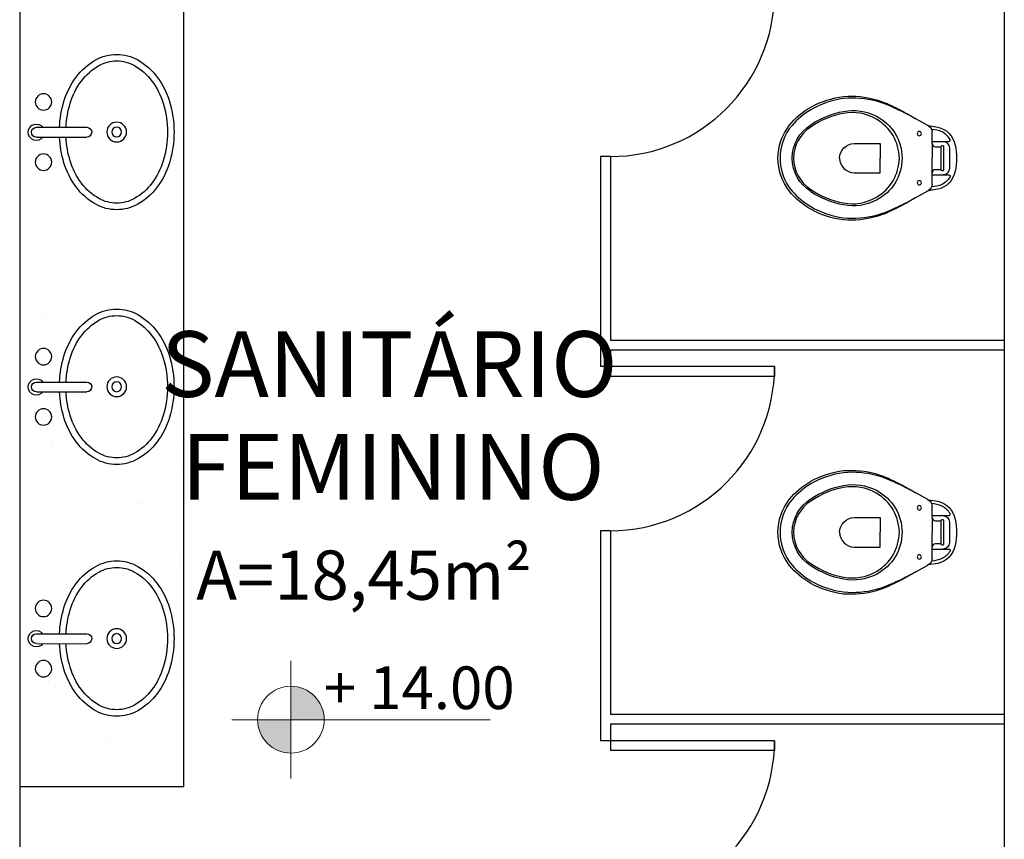
# Model space of a CAD drawing. Units: millimetres. Extents: x 11205 to 13120, y 7921 to 8137.
# Drawn here: x 12869 to 12872, y 8010 to 8012 of the extents above; entities that cross this region are included whole.
import ezdxf

# ---------------------------------------------------------------- set-up
doc = ezdxf.new("R2010")
doc.units = ezdxf.units.MM
doc.header["$MEASUREMENT"] = 0
doc.layers.get('0').update_dxf_attribs({"linetype": 'CONTINUOUS'})
doc.layers.add('253', color=253, linetype='CONTINUOUS')
for name, color, linetype, lineweight in [('ARQ_TXT_AMB', 7, 'CONTINUOUS', 13), ('NÍVEL', 7, 'CONTINUOUS', 5), ('Txt-JanelasPortas', 7, 'CONTINUOUS', 5)]:
    doc.layers.add(name, color=color, linetype=linetype, lineweight=lineweight)
doc.styles.add('1-250', font='arial.ttf', dxfattribs={"height": 0.5})
doc.styles.add('styleARIAL', font='arial.ttf')

# ---------------------------------------------------------------- blocks, each defined once
blk = doc.blocks.new('Vaso-P12')
for p, q in [((-0.1817, 0.3747), (-0.145, 0.395)), ((-0.1849, 0.3728), (-0.1822, 0.3744)), ((-0.195, 0.32), (-0.195, 0.3555)), ((-0.195, 0.1945), (-0.195, 0.23)), ((-0.1822, 0.1756), (-0.1849, 0.1772)), ((-0.145, 0.155), (-0.1817, 0.1753))]:
    blk.add_line(p, q)
for points in [[(-0.145, 0.395), (-0.125, 0.406, -0.0204), (-0.085, 0.425, -0.050595), (-0.025, 0.4485, -0.089432), (0.075, 0.4565, -0.098712), (0.175, 0.4225, -0.072481), (0.232, 0.375, -0.182574), (0.268, 0.275, -0.182574), (0.232, 0.175, -0.072481), (0.175, 0.1275, -0.098712), (0.075, 0.0935, -0.089432), (-0.025, 0.1015, -0.050595), (-0.085, 0.125, -0.0204), (-0.125, 0.144), (-0.145, 0.155)], [(-0.1822, 0.3744, -0.047116), (-0.1827, 0.3743), (-0.2119, 0.3698, 0.305161), (-0.265, 0.315, 0.049506), (-0.269, 0.275, 0.049506), (-0.265, 0.235, 0.305161), (-0.2119, 0.1802), (-0.1827, 0.1757, -0.047116), (-0.1822, 0.1756)], [(-0.195, 0.326), (-0.2275, 0.326), (-0.2459, 0.326, -0.5854), (-0.2494, 0.3321, -0.134872), (-0.225, 0.355, -0.082359), (-0.1937, 0.3627)], [(-0.2275, 0.326, 0.414214), (-0.2475, 0.306), (-0.2475, 0.275), (-0.2475, 0.244, 0.414214), (-0.2275, 0.224)], [(-0.195, 0.32, -0.414214), (-0.205, 0.31), (-0.218, 0.31, -0.226163), (-0.2234, 0.3126, 0.733322), (-0.23, 0.31), (-0.23, 0.275), (-0.23, 0.24, 0.733322), (-0.2234, 0.2374, -0.226163), (-0.218, 0.24), (-0.205, 0.24, -0.414214), (-0.195, 0.23)], [(0.087, 0.275, 0.394755), (0.043, 0.32), (-0.037, 0.32), (-0.037, 0.275)], [(0.087, 0.275, -0.394755), (0.043, 0.23), (-0.037, 0.23), (-0.037, 0.275)], [(-0.195, 0.224), (-0.2275, 0.224), (-0.2459, 0.224, 0.5854), (-0.2494, 0.2179, 0.134872), (-0.225, 0.195, 0.082359), (-0.1937, 0.1873)]]:
    blk.add_lwpolyline(points, format="xyb")
blk.add_lwpolyline([(-0.025, 0.156, -0.264523), (-0.095, 0.275, -0.264523), (-0.025, 0.394, -0.185303), (0.075, 0.4115, -0.106842), (0.175, 0.37, -0.250606), (0.227, 0.275, -0.250606), (0.175, 0.18, -0.106842), (0.075, 0.1385, -0.185303)], format="xyb", close=True)
for points in [[(-0.2215, 0.31), (-0.2215, 0.275), (-0.2215, 0.24)], [(-0.195, 0.32), (-0.195, 0.2751)], [(-0.195, 0.23), (-0.195, 0.2749)]]:
    blk.add_lwpolyline(points)
for centre in [(-0.156, 0.35), (-0.156, 0.2)]:
    blk.add_circle(centre, 0.0065)
for centre, radius, start, end in [((0.0546, 0.1774), 0.2868, 106.1139, 119.1258), ((0.0528, 0.1797), 0.2842, 85.5256, 105.8956), ((0.0406, 0.1871), 0.278, 61.0939, 82.8977), ((0.1628, -0.0925), 0.5765, 115.4537, 119.9452), ((0.046, 0.2655), 0.1548, 79.1959, 117.3048), ((0.0576, 0.2256), 0.2361, 39.2507, 60.1982), ((-0.0535, 0.2652), 0.1587, 116.7507, 125.1768), ((0.0416, 0.2741), 0.1451, 117.3129, 179.647), ((0.0237, 0.1471), 0.2753, 56.6498, 79.2543), ((-0.175, 0.3555), 0.02, 119.7449, 180), ((-0.1832, 0.3773), 0.003, 289.4635, 299.7449), ((0.1067, 0.2719), 0.1253, 1.4139, 56.9811), ((0.1062, 0.2727), 0.1688, 0.7734, 37.2954), ((0.0416, 0.2759), 0.1451, 180.353, 242.6871), ((0.1067, 0.2781), 0.1253, 303.0189, 358.5861), ((0.1062, 0.2773), 0.1688, 322.7046, 359.2266), ((-0.175, 0.1945), 0.02, 180, 240.2551), ((-0.1832, 0.1727), 0.003, 60.2551, 70.5365), ((-0.0535, 0.2848), 0.1587, 234.8232, 243.2493), ((0.0237, 0.4029), 0.2753, 280.7457, 303.3502), ((0.0576, 0.3244), 0.2361, 299.8018, 320.7493), ((0.1628, 0.6425), 0.5765, 240.0548, 244.5463), ((0.0546, 0.3726), 0.2868, 240.8742, 253.8861), ((0.046, 0.2845), 0.1548, 242.6952, 280.8041), ((0.0528, 0.3703), 0.2842, 254.1044, 274.4744), ((0.0406, 0.3628), 0.278, 277.1023, 298.9061)]:
    blk.add_arc(centre, radius, start, end)
blk = doc.blocks.new('Cuba-P2')
for p, q in [((-0.0218, 0.2579), (-0.0217, 0.1042)), ((0.0082, 0.2579), (0.0083, 0.1042))]:
    blk.add_line(p, q)
for centre, radius in [((-0.0991, 0.2362), 0.025), ((0.0845, 0.2362), 0.025), ((-0.0073, 0.0131), 0.03), ((-0.0073, 0.0131), 0.015)]:
    blk.add_circle(centre, radius)
for centre, radius, start, end in [((-0.0068, 0.2579), 0.025, 306.9051, 233.1653), ((-0.0068, 0.2579), 0.015, 0.0352, 180.0352), ((-0.0073, -0.1318), 0.3196, 92.5909, 107.001), ((-0.0073, -0.1318), 0.3196, 72.999, 87.2113), ((-0.0291, -0.0606), 0.2452, 107.001, 126.4327), ((-0.0291, -0.0606), 0.2252, 107.001, 126.4327), ((-0.0073, -0.1318), 0.2996, 92.7617, 107.001), ((-0.0073, -0.1318), 0.2996, 72.999, 87.0227), ((0.0144, -0.0606), 0.2252, 53.5673, 72.999), ((0.0144, -0.0606), 0.2452, 53.5673, 72.999), ((-0.0624, -0.0155), 0.1891, 126.4327, 150.7008), ((-0.0624, -0.0155), 0.1691, 126.4327, 150.7008), ((0.0477, -0.0155), 0.1691, 29.2992, 53.5673), ((0.0477, -0.0155), 0.1891, 29.2992, 53.5673), ((-0.0067, 0.1042), 0.015, 180.0352, 0.0352), ((-0.1134, 0.0131), 0.1307, 150.7008, 180), ((-0.1134, 0.0131), 0.1107, 150.7008, 180), ((0.0987, 0.0131), 0.1107, 360, 29.2992), ((0.0987, 0.0131), 0.1307, 0, 29.2992), ((-0.1134, 0.0131), 0.1307, 180, 209.2992), ((-0.1134, 0.0131), 0.1107, 180, 209.2992), ((0.0987, 0.0131), 0.1107, 330.7008, 0), ((0.0987, 0.0131), 0.1307, 330.7008, 0), ((-0.0624, 0.0417), 0.1891, 209.2992, 233.5673), ((-0.0624, 0.0417), 0.1691, 209.2992, 233.5673), ((0.0477, 0.0417), 0.1691, 306.4327, 330.7008), ((0.0477, 0.0417), 0.1891, 306.4327, 330.7008), ((-0.0291, 0.0868), 0.2452, 233.5673, 252.999), ((-0.0291, 0.0868), 0.2252, 233.5673, 252.999), ((0.0144, 0.0868), 0.2252, 287.001, 306.4327), ((0.0144, 0.0868), 0.2452, 287.001, 306.4327), ((-0.0073, 0.158), 0.3196, 252.999, 270), ((-0.0073, 0.158), 0.2996, 252.999, 270), ((-0.0073, 0.158), 0.2996, 270, 287.001), ((-0.0073, 0.158), 0.3196, 270, 287.001)]:
    blk.add_arc(centre, radius, start, end)
blk = doc.blocks.new('NIVEL')
at = {"layer": 'NÍVEL'}
h = blk.add_hatch(color=256, dxfattribs=at)
h.paths.add_polyline_path([(0, 0), (0.0782, 0, 0.414214), (0, 0.0782)])
h.paths.add_polyline_path([(0, -0.0782), (0, 0), (-0.0782, 0, 0.414214)])
for p, q in [((0, 0.1382), (0, -0.1382)), ((-0.1382, 0), (0.4667, 0))]:
    blk.add_line(p, q, dxfattribs=at)
blk.add_circle((0, 0), 0.0782, dxfattribs=at)
blk = doc.blocks.new('NIVEL2')
blk.add_blockref('NIVEL', (0, 0))
at = {"layer": 'Txt-JanelasPortas', "flags": 4}
blk.add_attdef('+142', (0.1444, 0.0248), '', height=0.08, dxfattribs=at)

msp = doc.modelspace()

# ---------------------------------------------------------------- hatches: boundary and pattern name
at = {"layer": '253'}
h = msp.add_hatch(dxfattribs=at)
h.set_pattern_fill('AR-SAND', color=256, scale=0.1, style=0)
h.set_pattern_definition([(37.5, (12920.95277, 8071.08106), (-0.00629934, 0.19268238), [0, -0.152, 0, -0.17, 0, -0.1625]), (7.5, (12920.95277, 8071.08106), (0.1769777, 0.2822146), [0, -0.082, 0, -0.137, 0, -0.0525]), (327.5, (12920.82977, 8071.08106), (0.3114142, 0.0005659), [0, -0.05, 0, -0.18, 0, -0.235]), (317.5, (12920.82977, 8071.08106), (0.3006127, 0.0877676), [0, -0.025, 0, -0.118, 0, -0.135])])
h.paths.add_polyline_path([(12868.5692, 8009.9605), (12869.0692, 8009.9605), (12869.0692, 8013.9605), (12868.5692, 8013.9605)])
h.paths.add_polyline_path([(12868.8009, 8012.513, -0.106287), (12868.7413, 8012.5657, -0.084991), (12868.704, 8012.6396, -0.062092), (12868.6905, 8012.7175), (12868.64, 8012.7175, -3), (12868.64, 8012.7475), (12868.6904, 8012.7475, -0.062959), (12868.704, 8012.8265, -0.084991), (12868.7413, 8012.9005, -0.106287), (12868.8009, 8012.9531, -0.128543), (12868.8648, 8012.9698, -0.128543), (12868.9288, 8012.9531, -0.106287), (12868.9884, 8012.9005, -0.084991), (12869.0256, 8012.8265, -0.074317), (12869.0396, 8012.7331, -0.074317), (12869.0256, 8012.6396, -0.084991), (12868.9884, 8012.5657, -0.106287), (12868.9288, 8012.513, -0.128543), (12868.8648, 8012.4963, -0.128543)], flags=16)
h.paths.add_polyline_path([(12868.8009, 8012.1751, -0.128543), (12868.8648, 8012.1919, -0.128543), (12868.9288, 8012.1751, -0.106287), (12868.9884, 8012.1225, -0.084991), (12869.0256, 8012.0486, -0.074317), (12869.0396, 8011.9551, -0.074317), (12869.0256, 8011.8617, -0.084991), (12868.9884, 8011.7877, -0.106287), (12868.9288, 8011.7351, -0.128543), (12868.8648, 8011.7184, -0.128543), (12868.8009, 8011.7351, -0.106287), (12868.7413, 8011.7877, -0.084991), (12868.704, 8011.8617, -0.062092), (12868.6905, 8011.9396), (12868.64, 8011.9396, -3), (12868.64, 8011.9696), (12868.6904, 8011.9696, -0.062959), (12868.704, 8012.0486, -0.084991), (12868.7413, 8012.1225, -0.106287)], flags=16)
h.paths.add_polyline_path([(12868.6167, 8012.6413, -1), (12868.6667, 8012.6413, -1)], flags=16)
h.paths.add_polyline_path([(12868.6667, 8012.0469, -1), (12868.6167, 8012.0469, -1)], flags=16)
h.paths.add_polyline_path([(12868.8348, 8012.7331, -1), (12868.8948, 8012.7331, -1)], flags=0)
h.paths.add_polyline_path([(12868.8948, 8011.9551, -1), (12868.8348, 8011.9551, -1)], flags=0)
h.paths.add_polyline_path([(12868.8498, 8012.7331, -1), (12868.8798, 8012.7331, -1)], flags=0)
h.paths.add_polyline_path([(12868.8798, 8011.9551, -1), (12868.8498, 8011.9551, -1)], flags=0)
h.paths.add_polyline_path([(12868.6167, 8012.8249, -1), (12868.6667, 8012.8249, -1)], flags=16)
h.paths.add_polyline_path([(12868.6667, 8011.8633, -1), (12868.6167, 8011.8633, -1)], flags=16)
h.paths.add_polyline_path([(12868.8009, 8013.2885, -0.106287), (12868.7413, 8013.3411, -0.084991), (12868.704, 8013.415, -0.062959), (12868.6904, 8013.4941), (12868.64, 8013.494, -3), (12868.64, 8013.524), (12868.6905, 8013.5241, -0.062092), (12868.704, 8013.602, -0.084991), (12868.7413, 8013.6759, -0.106287), (12868.8009, 8013.7285, -0.128543), (12868.8648, 8013.7452, -0.128543), (12868.9288, 8013.7285, -0.106287), (12868.9884, 8013.6759, -0.084991), (12869.0256, 8013.602, -0.074317), (12869.0396, 8013.5085, -0.074317), (12869.0256, 8013.415, -0.084991), (12868.9884, 8013.3411, -0.106287), (12868.9288, 8013.2885, -0.128543), (12868.8648, 8013.2718, -0.128543)], flags=16)
h.paths.add_polyline_path([(12868.8648, 8011.4158, -0.128543), (12868.9288, 8011.3991, -0.106287), (12868.9884, 8011.3465, -0.084991), (12869.0256, 8011.2725, -0.074317), (12869.0396, 8011.1791, -0.074317), (12869.0256, 8011.0856, -0.084991), (12868.9884, 8011.0117, -0.106287), (12868.9288, 8010.9591, -0.128543), (12868.8648, 8010.9423, -0.128543), (12868.8009, 8010.9591, -0.106287), (12868.7413, 8011.0117, -0.084991), (12868.704, 8011.0856, -0.062092), (12868.6905, 8011.1635), (12868.64, 8011.1636, -3), (12868.64, 8011.1936), (12868.6904, 8011.1935, -0.062959), (12868.704, 8011.2725, -0.084991), (12868.7413, 8011.3465, -0.106287), (12868.8009, 8011.3991, -0.128543)], flags=16)
h.paths.add_polyline_path([(12868.6167, 8013.4167, -1), (12868.6667, 8013.4167, -1)], flags=16)
h.paths.add_polyline_path([(12868.6667, 8011.2709, -1), (12868.6167, 8011.2709, -1)], flags=16)
h.paths.add_polyline_path([(12868.8348, 8013.5085, -1), (12868.8948, 8013.5085, -1)], flags=0)
h.paths.add_polyline_path([(12868.8948, 8011.1791, -1), (12868.8348, 8011.1791, -1)], flags=0)
h.paths.add_polyline_path([(12868.8498, 8013.5085, -1), (12868.8798, 8013.5085, -1)], flags=0)
h.paths.add_polyline_path([(12868.8798, 8011.1791, -1), (12868.8498, 8011.1791, -1)], flags=0)
h.paths.add_polyline_path([(12868.6167, 8013.6003, -1), (12868.6667, 8013.6003, -1)], flags=16)
h.paths.add_polyline_path([(12868.6667, 8011.0873, -1), (12868.6167, 8011.0873, -1)], flags=16)
h.paths.add_polyline_path([(12868.8648, 8010.6485, -0.128543), (12868.9288, 8010.6318, -0.106287), (12868.9884, 8010.5792, -0.084991), (12869.0256, 8010.5052, -0.074317), (12869.0396, 8010.4118, -0.074317), (12869.0256, 8010.3183, -0.084991), (12868.9884, 8010.2444, -0.106287), (12868.9288, 8010.1918, -0.128543), (12868.8648, 8010.1751, -0.128543), (12868.8009, 8010.1918, -0.106287), (12868.7413, 8010.2444, -0.084991), (12868.704, 8010.3183, -0.062092), (12868.6905, 8010.3962), (12868.64, 8010.3963, -3), (12868.64, 8010.4263), (12868.6904, 8010.4262, -0.062959), (12868.704, 8010.5052, -0.084991), (12868.7413, 8010.5792, -0.106287), (12868.8009, 8010.6318, -0.128543)], flags=16)
h.paths.add_polyline_path([(12868.6667, 8010.5036, -1), (12868.6167, 8010.5036, -1)], flags=16)
h.paths.add_polyline_path([(12868.8948, 8010.4118, -1), (12868.8348, 8010.4118, -1)], flags=0)
h.paths.add_polyline_path([(12868.8798, 8010.4118, -1), (12868.8498, 8010.4118, -1)], flags=0)
h.paths.add_polyline_path([(12868.6667, 8010.32, -1), (12868.6167, 8010.32, -1)], flags=16)

# ---------------------------------------------------------------- linework, layer by layer
for p, q in [((12868.5692, 8013.9605), (12868.5692, 8007.8105)), ((12869.0692, 8009.9605), (12869.0692, 8013.9605)), ((12871.5692, 8013.9598), (12871.5692, 8007.6605)), ((12870.3692, 8011.8805), (12870.3392, 8011.8805)), ((12870.3392, 8011.8805), (12870.3392, 8011.2405)), ((12870.3692, 8011.8805), (12870.3692, 8011.3205)), ((12871.5692, 8011.3205), (12870.3692, 8011.3205)), ((12871.5692, 8011.2905), (12870.3692, 8011.2905)), ((12870.3692, 8011.2905), (12870.3692, 8011.2105)), ((12870.8692, 8011.2405), (12870.3392, 8011.2405)), ((12870.3692, 8010.7405), (12870.3392, 8010.7405)), ((12870.3392, 8010.7405), (12870.3392, 8010.1005)), ((12870.3692, 8010.7405), (12870.3692, 8010.1805)), ((12871.5692, 8010.1805), (12870.3692, 8010.1805)), ((12871.5692, 8010.1505), (12870.3692, 8010.1505)), ((12870.3692, 8010.1505), (12870.3692, 8010.0705)), ((12870.8692, 8010.1005), (12870.3392, 8010.1005)), ((12869.0692, 8009.9605), (12868.5692, 8009.9605))]:
    msp.add_line(p, q, dxfattribs=at)
for points in [[(12870.8692, 8011.2405), (12870.8692, 8011.2105), (12870.3692, 8011.2105)], [(12870.8692, 8010.1005), (12870.8692, 8010.0705), (12870.3692, 8010.0705)]]:
    msp.add_lwpolyline(points, dxfattribs=at)
for centre in [(12870.3692, 8012.3805), (12870.3692, 8011.2405), (12870.3692, 8010.1005)]:
    msp.add_arc(centre, 0.5, 270, 0, dxfattribs=at)

# ---------------------------------------------------------------- block references
at = {"layer": '253', "xscale": -1, "rotation": 90}
for p in [(12868.8779, 8011.9478), (12868.8779, 8011.1717), (12868.8779, 8010.4045)]:
    msp.add_blockref('Cuba-P2', p, dxfattribs=at)
at = {"layer": '253', "xscale": -1}
for p in [(12871.1544, 8011.6005), (12871.1544, 8010.4605)]:
    msp.add_blockref('Vaso-P12', p, dxfattribs=at)
at = {"layer": '253'}
ref = msp.add_blockref('NIVEL2', (12869.3956, 8010.1647), dxfattribs=dict(at, xscale=1.300000000000011, yscale=1.300000000000011, zscale=1.300000000000011))
ref.add_attrib('+142', '+ 14.00', (12869.496, 8010.1969), dxfattribs={"layer": 'Txt-JanelasPortas', "height": 0.13, "style": 'styleARIAL'})

# ---------------------------------------------------------------- texts
at = {"layer": 'ARQ_TXT_AMB', "style": '1-250'}
for s, height, p in [('SANITÁRIO', 0.2, (12869.0001, 8011.1483)), ('FEMININO', 0.2, (12869.0619, 8010.8348)), ('A=18,45m²', 0.15, (12869.1069, 8010.5301))]:
    msp.add_text(s, height=height, dxfattribs=at).set_placement(p)

doc.saveas('drawing.dxf')
